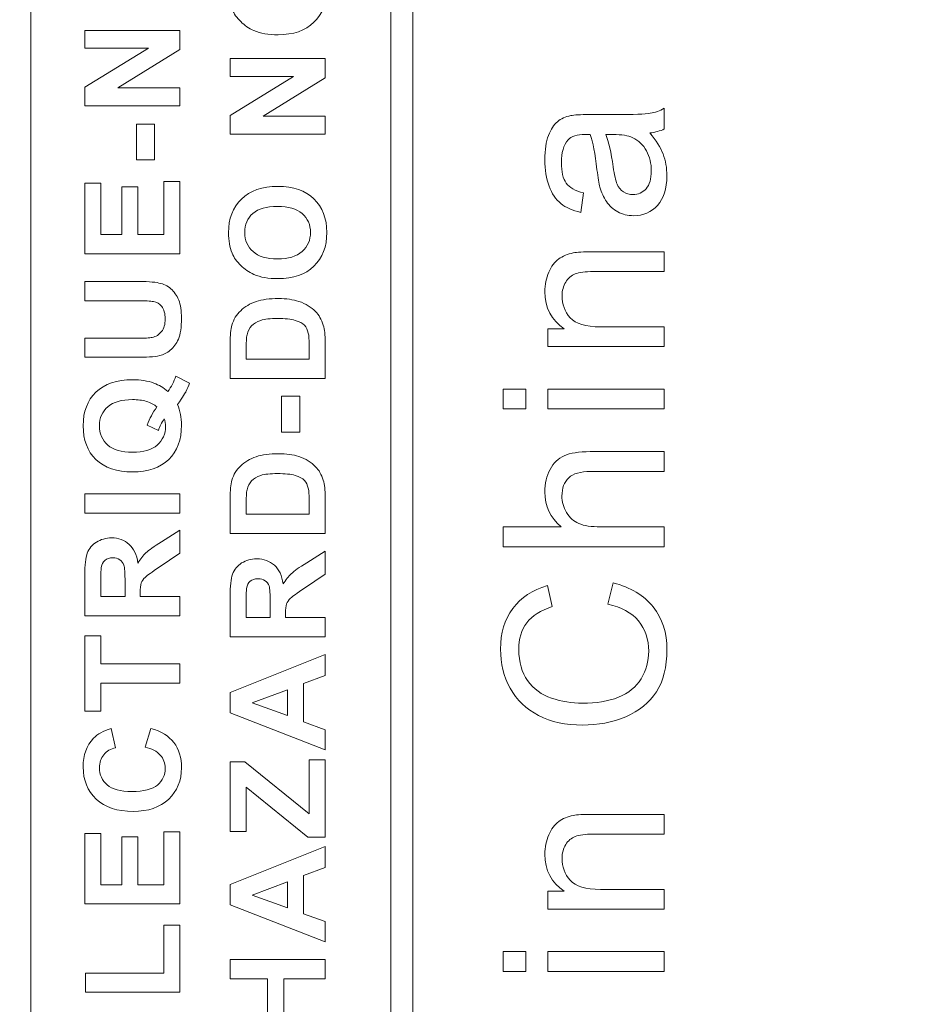
# Model space of a CAD drawing. Units: inches. Extents: x -3 to 423, y -3 to 300.
# Drawn here: x 320 to 324, y 234 to 238 of the extents above; entities that cross this region are included whole.
import ezdxf

# ---------------------------------------------------------------- set-up
doc = ezdxf.new("R2010")
doc.units = ezdxf.units.IN
doc.header["$MEASUREMENT"] = 0
doc.layers.add('レイヤー 1', color=7, linetype='Continuous')
doc.layers.add('レイヤー 2', color=7, linetype='Continuous')

# ---------------------------------------------------------------- blocks, each defined once
blk = doc.blocks.new('block 4')
at = {"layer": 'レイヤー 1', "color": 7, "lineweight": 18}
for points in [[(321.1077, 237.8232), (320.7336, 237.8232), (320.7336, 237.8969), (320.9837, 238.0506), (320.7336, 238.0506), (320.7336, 238.1202), (321.1077, 238.1202), (321.1077, 238.0444), (320.8638, 237.8942), (321.1077, 237.8942), (321.1077, 237.8232)], [(321.6789, 237.7123), (321.3048, 237.7123), (321.3048, 237.786), (321.5542, 237.939), (321.3048, 237.939), (321.3048, 238.0092), (321.6789, 238.0092), (321.6789, 237.9335), (321.435, 237.7826), (321.6789, 237.7826), (321.6789, 237.7123)], [(320.9368, 237.611), (320.9368, 237.7522), (321.0078, 237.7522), (321.0078, 237.611), (320.9368, 237.611)], [(321.1077, 237.2417), (320.7336, 237.2417), (320.7336, 237.5194), (320.797, 237.5194), (320.797, 237.3175), (320.8796, 237.3175), (320.8796, 237.5056), (320.9423, 237.5056), (320.9423, 237.3175), (321.0443, 237.3175), (321.0443, 237.5262), (321.1077, 237.5262), (321.1077, 237.2417)], [(321.5073, 236.5409), (321.5073, 236.6822), (321.579, 236.6822), (321.579, 236.5409), (321.5073, 236.5409)], [(322.4678, 236.6326), (322.3783, 236.6326), (322.3783, 236.7098), (322.4678, 236.7098), (322.4678, 236.6326)], [(323.0115, 236.6326), (322.5533, 236.6326), (322.5533, 236.7098), (323.0115, 236.7098), (323.0115, 236.6326)], [(320.7336, 236.2226), (320.7336, 236.2984), (321.1077, 236.2984), (321.1077, 236.2226), (320.7336, 236.2226)], [(321.1077, 235.555), (320.797, 235.555), (320.797, 235.444), (320.7336, 235.444), (320.7336, 235.741), (320.797, 235.741), (320.797, 235.6308), (321.1077, 235.6308), (321.1077, 235.555)], [(321.6789, 235.6673), (321.6789, 235.5853), (321.5935, 235.5529), (321.5935, 235.4027), (321.6789, 235.3717), (321.6789, 235.2924), (321.3048, 235.4378), (321.3048, 235.5178), (321.6789, 235.6673)], [(321.5308, 235.5288), (321.3916, 235.4771), (321.5308, 235.4268), (321.5308, 235.5288)], [(321.6789, 234.9493), (321.6107, 234.9493), (321.3682, 235.1457), (321.3682, 234.9714), (321.3048, 234.9714), (321.3048, 235.2456), (321.3633, 235.2456), (321.6155, 235.041), (321.6155, 235.2532), (321.6789, 235.2532), (321.6789, 234.9493)], [(321.1077, 234.6868), (320.7336, 234.6868), (320.7336, 234.9638), (320.797, 234.9638), (320.797, 234.7619), (320.8796, 234.7619), (320.8796, 234.95), (320.9423, 234.95), (320.9423, 234.7619), (321.0443, 234.7619), (321.0443, 234.9707), (321.1077, 234.9707), (321.1077, 234.6868)], [(321.6789, 234.9121), (321.6789, 234.8301), (321.5935, 234.7984), (321.5935, 234.6482), (321.6789, 234.6172), (321.6789, 234.5373), (321.3048, 234.6833), (321.3048, 234.7633), (321.6789, 234.9121)], [(321.5308, 234.7736), (321.3916, 234.7219), (321.5308, 234.6716), (321.5308, 234.7736)], [(321.1077, 234.3402), (320.737, 234.3402), (320.737, 234.4153), (321.0443, 234.4153), (321.0443, 234.6034), (321.1077, 234.6034), (321.1077, 234.3402)], [(322.4678, 234.4215), (322.3783, 234.4215), (322.3783, 234.4994), (322.4678, 234.4994), (322.4678, 234.4215)], [(323.0115, 234.4215), (322.5533, 234.4215), (322.5533, 234.4994), (323.0115, 234.4994), (323.0115, 234.4215)], [(321.6789, 234.1687), (321.3048, 234.1687), (321.3048, 234.2444), (321.4522, 234.2444), (321.4522, 234.3926), (321.3048, 234.3926), (321.3048, 234.4684), (321.6789, 234.4684), (321.6789, 234.3926), (321.5156, 234.3926), (321.5156, 234.2444), (321.6789, 234.2444), (321.6789, 234.1687)]]:
    blk.add_lwpolyline(points, dxfattribs=at)
for points, knots in [([(317.2878, 226.5667), (317.2878, 226.5667), (317.2878, 242.9909), (317.2878, 242.9909), (317.2878, 242.9909), (317.2878, 242.9909), (317.2878, 242.9909), (317.2878, 242.9909), (317.2878, 242.9909), (317.2878, 242.9909), (317.2878, 243.0563), (317.3147, 243.1156), (317.3574, 243.1576), (317.4001, 243.2003), (317.4587, 243.2272), (317.5234, 243.2272), (317.5234, 243.2272), (317.5234, 243.2279), (317.5234, 243.2279), (317.5234, 243.2279), (317.5241, 243.2279), (317.5241, 243.2279), (317.5241, 243.2279), (317.5241, 243.2272), (317.5241, 243.2272), (317.5241, 243.2272), (321.7871, 243.2272), (321.7871, 243.2272), (321.7871, 243.2272), (321.7871, 243.2279), (321.7871, 243.2279), (321.7871, 243.2279), (321.7871, 243.2279), (321.7871, 243.2279), (321.7871, 243.2279), (321.7871, 243.2272), (321.7871, 243.2272), (321.8525, 243.2272), (321.9118, 243.2003), (321.9545, 243.1576), (321.9965, 243.1156), (322.0234, 243.0563), (322.0234, 242.9909), (322.0234, 242.9909), (322.0234, 242.9909), (322.0234, 242.9909), (322.0234, 242.9909), (322.0234, 226.5667), (322.0234, 226.5667), (322.0234, 226.5667), (322.0234, 226.566), (322.0234, 226.566), (322.0234, 226.5012), (321.9965, 226.442), (321.9538, 226.3993), (321.9111, 226.3566), (321.8525, 226.3304), (321.7871, 226.3304), (321.7871, 226.3304), (321.7871, 226.3304), (321.7871, 226.3304), (321.7871, 226.3304), (321.7871, 226.3304), (321.7871, 226.3304), (321.7871, 226.3304), (321.7871, 226.3304), (321.7871, 226.3304), (321.7871, 226.3304), (317.5241, 226.3304), (317.5241, 226.3304), (317.5241, 226.3304), (317.5241, 226.3304), (317.5241, 226.3304), (317.5241, 226.3304), (317.5241, 226.3304), (317.5241, 226.3304), (317.5241, 226.3304), (317.5241, 226.3304), (317.5241, 226.3304), (317.4587, 226.3304), (317.3994, 226.3572), (317.3567, 226.4), (317.3147, 226.4427), (317.2878, 226.5012), (317.2878, 226.566), (317.2878, 226.566), (317.2878, 226.566), (317.2878, 226.566), (317.2878, 226.566), (317.2878, 226.5667), (317.2878, 226.5667)], [0, 0, 0, 0, 1, 1, 1, 2, 2, 2, 3, 3, 3, 4, 4, 4, 5, 5, 5, 6, 6, 6, 7, 7, 7, 8, 8, 8, 9, 9, 9, 10, 10, 10, 11, 11, 11, 12, 12, 12, 13, 13, 13, 14, 14, 14, 15, 15, 15, 16, 16, 16, 17, 17, 17, 18, 18, 18, 19, 19, 19, 20, 20, 20, 21, 21, 21, 22, 22, 22, 23, 23, 23, 24, 24, 24, 25, 25, 25, 26, 26, 26, 27, 27, 27, 28, 28, 28, 29, 29, 29, 30, 30, 30, 30]), ([(320.5213, 243.1404), (320.5213, 243.1404), (320.5213, 226.4172), (320.5213, 226.4172), (320.5213, 226.4172), (321.7871, 226.4172), (321.7871, 226.4172), (321.7871, 226.4172), (321.7871, 226.4172), (321.7871, 226.4172), (321.7871, 226.4172), (321.7871, 226.4172), (321.7871, 226.4172), (321.7871, 226.4172), (321.7871, 226.4172), (321.7871, 226.4172), (321.8284, 226.4172), (321.8656, 226.4337), (321.8925, 226.4613), (321.9201, 226.4882), (321.9366, 226.5254), (321.9366, 226.566), (321.9366, 226.566), (321.9366, 226.566), (321.9366, 226.566), (321.9366, 226.566), (321.9366, 226.5667), (321.9366, 226.5667), (321.9366, 226.5667), (321.9366, 242.9909), (321.9366, 242.9909), (321.9366, 242.9909), (321.9366, 242.9909), (321.9366, 242.9909), (321.9366, 242.9909), (321.9366, 242.9909), (321.9366, 242.9909), (321.9366, 243.0322), (321.9194, 243.0687), (321.8925, 243.0963), (321.8656, 243.1231), (321.8284, 243.1404), (321.7871, 243.1404), (321.7871, 243.1404), (321.7871, 243.1404), (321.7871, 243.1404), (321.7871, 243.1404), (321.7871, 243.1404), (321.7871, 243.1404), (321.7871, 243.1404), (321.7871, 243.1404), (321.7871, 243.1404), (321.7871, 243.1404), (320.5213, 243.1404), (320.5213, 243.1404)], [0, 0, 0, 0, 1, 1, 1, 2, 2, 2, 3, 3, 3, 4, 4, 4, 5, 5, 5, 6, 6, 6, 7, 7, 7, 8, 8, 8, 9, 9, 9, 10, 10, 10, 11, 11, 11, 12, 12, 12, 13, 13, 13, 14, 14, 14, 15, 15, 15, 16, 16, 16, 17, 17, 17, 18, 18, 18, 18]), ([(321.4936, 238.103), (321.4557, 238.103), (321.424, 238.1078), (321.3985, 238.1195), (321.3792, 238.1284), (321.362, 238.1395), (321.3468, 238.1546), (321.3316, 238.1691), (321.3199, 238.1856), (321.313, 238.2029), (321.3034, 238.2263), (321.2986, 238.2532), (321.2986, 238.2835), (321.2986, 238.3386), (321.3151, 238.3827), (321.3495, 238.4158), (321.3833, 238.4488), (321.4309, 238.4654), (321.4922, 238.4654), (321.5528, 238.4654), (321.6004, 238.4488), (321.6341, 238.4165), (321.6679, 238.3834), (321.6851, 238.3393), (321.6851, 238.2849), (321.6851, 238.229), (321.6686, 238.1849), (321.6341, 238.1519), (321.6004, 238.1188), (321.5535, 238.103), (321.4936, 238.103)], [0, 0, 0, 0, 1, 1, 1, 2, 2, 2, 3, 3, 3, 4, 4, 4, 5, 5, 5, 6, 6, 6, 7, 7, 7, 8, 8, 8, 9, 9, 9, 10, 10, 10, 10]), ([(322.955, 237.7171), (322.9791, 237.6882), (322.9963, 237.6606), (323.0066, 237.6344), (323.0163, 237.6075), (323.0218, 237.5793), (323.0218, 237.5483), (323.0218, 237.498), (323.0094, 237.4594), (322.9846, 237.4325), (322.9605, 237.4057), (322.9288, 237.3919), (322.8902, 237.3919), (322.8681, 237.3919), (322.8475, 237.3967), (322.8289, 237.407), (322.8103, 237.4174), (322.7951, 237.4305), (322.7841, 237.447), (322.7731, 237.4642), (322.7648, 237.4828), (322.7586, 237.5035), (322.7545, 237.5187), (322.751, 237.5414), (322.7469, 237.5724), (322.7393, 237.6351), (322.731, 237.6813), (322.72, 237.7109), (322.7097, 237.7109), (322.7028, 237.7116), (322.7, 237.7116), (322.6683, 237.7116), (322.6463, 237.704), (322.6332, 237.6895), (322.6153, 237.6696), (322.607, 237.6399), (322.607, 237.6007), (322.607, 237.5641), (322.6132, 237.5373), (322.6263, 237.52), (322.6387, 237.5021), (322.6614, 237.4897), (322.6938, 237.4815), (322.6938, 237.4815), (322.6835, 237.405), (322.6835, 237.405), (322.6511, 237.4126), (322.6249, 237.4236), (322.6049, 237.4394), (322.585, 237.4553), (322.5691, 237.478), (322.5588, 237.5083), (322.5478, 237.538), (322.5422, 237.5724), (322.5422, 237.6117), (322.5422, 237.651), (322.5471, 237.6826), (322.556, 237.7075), (322.5657, 237.7316), (322.5774, 237.7495), (322.5912, 237.7612), (322.6049, 237.7729), (322.6229, 237.7812), (322.6442, 237.7853), (322.6573, 237.7881), (322.6814, 237.7894), (322.7159, 237.7894), (322.7159, 237.7894), (322.8192, 237.7894), (322.8192, 237.7894), (322.8916, 237.7894), (322.937, 237.7908), (322.9563, 237.7943), (322.9756, 237.7977), (322.9935, 237.8039), (323.0115, 237.8143), (323.0115, 237.8143), (323.0115, 237.7329), (323.0115, 237.7329), (322.9949, 237.7247), (322.9763, 237.7192), (322.955, 237.7171)], [0, 0, 0, 0, 1, 1, 1, 2, 2, 2, 3, 3, 3, 4, 4, 4, 5, 5, 5, 6, 6, 6, 7, 7, 7, 8, 8, 8, 9, 9, 9, 10, 10, 10, 11, 11, 11, 12, 12, 12, 13, 13, 13, 14, 14, 14, 15, 15, 15, 16, 16, 16, 17, 17, 17, 18, 18, 18, 19, 19, 19, 20, 20, 20, 21, 21, 21, 22, 22, 22, 23, 23, 23, 24, 24, 24, 25, 25, 25, 26, 26, 26, 27, 27, 27, 27]), ([(322.7813, 237.7109), (322.793, 237.6826), (322.8027, 237.6406), (322.8103, 237.5841), (322.8151, 237.5517), (322.8206, 237.5297), (322.8261, 237.5159), (322.8316, 237.5028), (322.8399, 237.4925), (322.8516, 237.4856), (322.8626, 237.4787), (322.8743, 237.4746), (322.8881, 237.4746), (322.9088, 237.4746), (322.926, 237.4828), (322.9398, 237.498), (322.9536, 237.5138), (322.9605, 237.5366), (322.9605, 237.5669), (322.9605, 237.5972), (322.9543, 237.6234), (322.9412, 237.6468), (322.9281, 237.6702), (322.9102, 237.6875), (322.8874, 237.6985), (322.8695, 237.7068), (322.844, 237.7109), (322.8096, 237.7109), (322.8096, 237.7109), (322.7813, 237.7109), (322.7813, 237.7109)], [0, 0, 0, 0, 1, 1, 1, 2, 2, 2, 3, 3, 3, 4, 4, 4, 5, 5, 5, 6, 6, 6, 7, 7, 7, 8, 8, 8, 9, 9, 9, 10, 10, 10, 10]), ([(321.4936, 237.1445), (321.4557, 237.1445), (321.424, 237.1493), (321.3985, 237.1611), (321.3792, 237.17), (321.362, 237.1817), (321.3468, 237.1962), (321.3316, 237.2107), (321.3199, 237.2272), (321.313, 237.2444), (321.3034, 237.2679), (321.2986, 237.294), (321.2986, 237.325), (321.2986, 237.3802), (321.3151, 237.4243), (321.3495, 237.4573), (321.3833, 237.4904), (321.4309, 237.5069), (321.4922, 237.5069), (321.5528, 237.5069), (321.6004, 237.4904), (321.6341, 237.458), (321.6679, 237.425), (321.6851, 237.3815), (321.6851, 237.3264), (321.6851, 237.2706), (321.6686, 237.2265), (321.6341, 237.1934), (321.6004, 237.1604), (321.5535, 237.1445), (321.4936, 237.1445)], [0, 0, 0, 0, 1, 1, 1, 2, 2, 2, 3, 3, 3, 4, 4, 4, 5, 5, 5, 6, 6, 6, 7, 7, 7, 8, 8, 8, 9, 9, 9, 10, 10, 10, 10]), ([(321.4915, 237.2217), (321.5342, 237.2217), (321.5659, 237.232), (321.588, 237.2513), (321.61, 237.2706), (321.621, 237.2961), (321.621, 237.3257), (321.621, 237.3561), (321.61, 237.3809), (321.588, 237.4002), (321.5666, 237.4194), (321.5342, 237.4284), (321.4908, 237.4284), (321.4474, 237.4284), (321.4157, 237.4194), (321.3943, 237.4008), (321.3737, 237.3822), (321.3626, 237.3574), (321.3626, 237.3257), (321.3626, 237.2947), (321.3737, 237.2699), (321.395, 237.2506), (321.4164, 237.232), (321.4481, 237.2217), (321.4915, 237.2217)], [0, 0, 0, 0, 1, 1, 1, 2, 2, 2, 3, 3, 3, 4, 4, 4, 5, 5, 5, 6, 6, 6, 7, 7, 7, 8, 8, 8, 8]), ([(323.0115, 236.8772), (323.0115, 236.8772), (322.5533, 236.8772), (322.5533, 236.8772), (322.5533, 236.8772), (322.5533, 236.9475), (322.5533, 236.9475), (322.5533, 236.9475), (322.618, 236.9475), (322.618, 236.9475), (322.5677, 236.9812), (322.5422, 237.0295), (322.5422, 237.0935), (322.5422, 237.1211), (322.5478, 237.1459), (322.5574, 237.1693), (322.5677, 237.1928), (322.5801, 237.21), (322.5967, 237.2217), (322.6125, 237.2327), (322.6318, 237.241), (322.6539, 237.2458), (322.6683, 237.2486), (322.6938, 237.2499), (322.7297, 237.2499), (322.7297, 237.2499), (323.0115, 237.2499), (323.0115, 237.2499), (323.0115, 237.2499), (323.0115, 237.1721), (323.0115, 237.1721), (323.0115, 237.1721), (322.7324, 237.1721), (322.7324, 237.1721), (322.7007, 237.1721), (322.6773, 237.1693), (322.6614, 237.1631), (322.6456, 237.1569), (322.6332, 237.1466), (322.6242, 237.1307), (322.6146, 237.1156), (322.6098, 237.0977), (322.6098, 237.077), (322.6098, 237.0439), (322.6201, 237.015), (322.6415, 236.9909), (322.6621, 236.9668), (322.7021, 236.955), (322.7607, 236.955), (322.7607, 236.955), (323.0115, 236.955), (323.0115, 236.955), (323.0115, 236.955), (323.0115, 236.8772), (323.0115, 236.8772)], [0, 0, 0, 0, 1, 1, 1, 2, 2, 2, 3, 3, 3, 4, 4, 4, 5, 5, 5, 6, 6, 6, 7, 7, 7, 8, 8, 8, 9, 9, 9, 10, 10, 10, 11, 11, 11, 12, 12, 12, 13, 13, 13, 14, 14, 14, 15, 15, 15, 16, 16, 16, 17, 17, 17, 18, 18, 18, 18]), ([(320.7336, 236.8352), (320.7336, 236.8352), (320.7336, 236.9103), (320.7336, 236.9103), (320.7336, 236.9103), (320.9368, 236.9103), (320.9368, 236.9103), (320.9685, 236.9103), (320.9892, 236.9116), (320.9981, 236.913), (321.014, 236.9165), (321.0264, 236.9247), (321.0354, 236.9364), (321.045, 236.9482), (321.0498, 236.9654), (321.0498, 236.9861), (321.0498, 237.0074), (321.045, 237.0239), (321.036, 237.035), (321.0278, 237.046), (321.0168, 237.0522), (321.0044, 237.0543), (320.9913, 237.0563), (320.9706, 237.0577), (320.941, 237.0577), (320.941, 237.0577), (320.7336, 237.0577), (320.7336, 237.0577), (320.7336, 237.0577), (320.7336, 237.1335), (320.7336, 237.1335), (320.7336, 237.1335), (320.9299, 237.1335), (320.9299, 237.1335), (320.9754, 237.1335), (321.0071, 237.1314), (321.025, 237.1273), (321.0443, 237.1232), (321.0595, 237.1156), (321.0726, 237.1046), (321.085, 237.0935), (321.0953, 237.0791), (321.1029, 237.0605), (321.1105, 237.0419), (321.1139, 237.0184), (321.1139, 236.9888), (321.1139, 236.953), (321.1098, 236.9261), (321.1015, 236.9068), (321.0939, 236.8889), (321.0829, 236.8744), (321.0698, 236.8634), (321.0567, 236.8524), (321.0422, 236.8462), (321.0285, 236.842), (321.0071, 236.8372), (320.9754, 236.8352), (320.9334, 236.8352), (320.9334, 236.8352), (320.7336, 236.8352), (320.7336, 236.8352)], [0, 0, 0, 0, 1, 1, 1, 2, 2, 2, 3, 3, 3, 4, 4, 4, 5, 5, 5, 6, 6, 6, 7, 7, 7, 8, 8, 8, 9, 9, 9, 10, 10, 10, 11, 11, 11, 12, 12, 12, 13, 13, 13, 14, 14, 14, 15, 15, 15, 16, 16, 16, 17, 17, 17, 18, 18, 18, 19, 19, 19, 20, 20, 20, 20]), ([(321.3048, 236.7525), (321.3048, 236.7525), (321.3048, 236.891), (321.3048, 236.891), (321.3048, 236.922), (321.3075, 236.9454), (321.3117, 236.9619), (321.3185, 236.984), (321.3296, 237.0026), (321.3468, 237.0184), (321.3626, 237.0343), (321.3833, 237.046), (321.4074, 237.0543), (321.4309, 237.0625), (321.4605, 237.066), (321.4956, 237.066), (321.5259, 237.066), (321.5528, 237.0625), (321.5749, 237.055), (321.6024, 237.046), (321.6238, 237.0322), (321.641, 237.015), (321.6541, 237.0019), (321.6637, 236.984), (321.6713, 236.9612), (321.6761, 236.9447), (321.6789, 236.9227), (321.6789, 236.8944), (321.6789, 236.8944), (321.6789, 236.7525), (321.6789, 236.7525), (321.6789, 236.7525), (321.3048, 236.7525), (321.3048, 236.7525)], [0, 0, 0, 0, 1, 1, 1, 2, 2, 2, 3, 3, 3, 4, 4, 4, 5, 5, 5, 6, 6, 6, 7, 7, 7, 8, 8, 8, 9, 9, 9, 10, 10, 10, 11, 11, 11, 11]), ([(321.3682, 236.8283), (321.3682, 236.8283), (321.6155, 236.8283), (321.6155, 236.8283), (321.6155, 236.8283), (321.6155, 236.8848), (321.6155, 236.8848), (321.6155, 236.9054), (321.6148, 236.9206), (321.6121, 236.9302), (321.6093, 236.9426), (321.6045, 236.953), (321.5969, 236.9612), (321.5893, 236.9688), (321.5776, 236.9757), (321.5611, 236.9805), (321.5439, 236.9854), (321.5211, 236.9881), (321.4915, 236.9881), (321.4625, 236.9881), (321.4412, 236.9854), (321.4253, 236.9805), (321.4095, 236.9757), (321.3978, 236.9681), (321.3895, 236.9592), (321.3806, 236.9502), (321.3744, 236.9378), (321.3716, 236.924), (321.3688, 236.913), (321.3682, 236.893), (321.3682, 236.862), (321.3682, 236.862), (321.3682, 236.8283), (321.3682, 236.8283)], [0, 0, 0, 0, 1, 1, 1, 2, 2, 2, 3, 3, 3, 4, 4, 4, 5, 5, 5, 6, 6, 6, 7, 7, 7, 8, 8, 8, 9, 9, 9, 10, 10, 10, 11, 11, 11, 11]), ([(321.0602, 236.7008), (321.0733, 236.7194), (321.0843, 236.7394), (321.0919, 236.7614), (321.0919, 236.7614), (321.1456, 236.7339), (321.1456, 236.7339), (321.1415, 236.7222), (321.1373, 236.7111), (321.1311, 236.7001), (321.1304, 236.698), (321.1194, 236.6808), (321.0981, 236.6498), (321.1091, 236.625), (321.1139, 236.5981), (321.1139, 236.5685), (321.1139, 236.5113), (321.0974, 236.4658), (321.0636, 236.4335), (321.0292, 236.4011), (320.9816, 236.3845), (320.921, 236.3845), (320.8597, 236.3845), (320.8121, 236.4011), (320.7777, 236.4335), (320.7439, 236.4665), (320.7274, 236.5106), (320.7274, 236.5664), (320.7274, 236.6222), (320.7439, 236.6657), (320.7777, 236.698), (320.8121, 236.7304), (320.8597, 236.747), (320.921, 236.747), (320.9534, 236.747), (320.9816, 236.7428), (321.0057, 236.7339), (321.025, 236.7263), (321.0429, 236.716), (321.0602, 236.7008)], [0, 0, 0, 0, 1, 1, 1, 2, 2, 2, 3, 3, 3, 4, 4, 4, 5, 5, 5, 6, 6, 6, 7, 7, 7, 8, 8, 8, 9, 9, 9, 10, 10, 10, 11, 11, 11, 12, 12, 12, 13, 13, 13, 13]), ([(321.0174, 236.6402), (321.0064, 236.6498), (320.9919, 236.6574), (320.9761, 236.6622), (320.9603, 236.667), (320.9417, 236.6691), (320.921, 236.6691), (320.8776, 236.6691), (320.8459, 236.6595), (320.8238, 236.6409), (320.8025, 236.6216), (320.7914, 236.5968), (320.7914, 236.5664), (320.7914, 236.5354), (320.8025, 236.5099), (320.8238, 236.4906), (320.8459, 236.472), (320.8776, 236.4624), (320.921, 236.4624), (320.9644, 236.4624), (320.9968, 236.472), (321.0188, 236.4906), (321.0402, 236.5099), (321.0512, 236.5341), (321.0512, 236.5637), (321.0512, 236.5747), (321.0498, 236.5844), (321.0464, 236.594), (321.036, 236.5788), (321.0285, 236.5637), (321.023, 236.5478), (321.023, 236.5478), (320.9795, 236.5692), (320.9795, 236.5692), (320.9878, 236.594), (321.0009, 236.6181), (321.0174, 236.6402)], [0, 0, 0, 0, 1, 1, 1, 2, 2, 2, 3, 3, 3, 4, 4, 4, 5, 5, 5, 6, 6, 6, 7, 7, 7, 8, 8, 8, 9, 9, 9, 10, 10, 10, 11, 11, 11, 12, 12, 12, 12]), ([(321.3048, 236.1427), (321.3048, 236.1427), (321.3048, 236.2812), (321.3048, 236.2812), (321.3048, 236.3122), (321.3075, 236.3356), (321.3117, 236.3522), (321.3185, 236.3742), (321.3296, 236.3935), (321.3468, 236.4087), (321.3626, 236.4245), (321.3833, 236.4362), (321.4074, 236.4445), (321.4309, 236.4528), (321.4605, 236.4562), (321.4956, 236.4562), (321.5259, 236.4562), (321.5528, 236.4528), (321.5749, 236.4452), (321.6024, 236.4362), (321.6238, 236.4224), (321.641, 236.4052), (321.6541, 236.3921), (321.6637, 236.3742), (321.6713, 236.3522), (321.6761, 236.3349), (321.6789, 236.3136), (321.6789, 236.2853), (321.6789, 236.2853), (321.6789, 236.1427), (321.6789, 236.1427), (321.6789, 236.1427), (321.3048, 236.1427), (321.3048, 236.1427)], [0, 0, 0, 0, 1, 1, 1, 2, 2, 2, 3, 3, 3, 4, 4, 4, 5, 5, 5, 6, 6, 6, 7, 7, 7, 8, 8, 8, 9, 9, 9, 10, 10, 10, 11, 11, 11, 11]), ([(323.0115, 236.091), (323.0115, 236.091), (322.3783, 236.091), (322.3783, 236.091), (322.3783, 236.091), (322.3783, 236.1689), (322.3783, 236.1689), (322.3783, 236.1689), (322.6056, 236.1689), (322.6056, 236.1689), (322.5636, 236.2054), (322.5422, 236.2509), (322.5422, 236.306), (322.5422, 236.3398), (322.5491, 236.3694), (322.5629, 236.3949), (322.576, 236.4197), (322.5946, 236.4376), (322.618, 236.4486), (322.6415, 236.459), (322.6759, 236.4645), (322.7207, 236.4645), (322.7207, 236.4645), (323.0115, 236.4645), (323.0115, 236.4645), (323.0115, 236.4645), (323.0115, 236.3866), (323.0115, 236.3866), (323.0115, 236.3866), (322.7207, 236.3866), (322.7207, 236.3866), (322.6821, 236.3866), (322.6539, 236.3783), (322.6359, 236.3618), (322.618, 236.3446), (322.6091, 236.3211), (322.6091, 236.2901), (322.6091, 236.2674), (322.6153, 236.2454), (322.627, 236.2254), (322.6394, 236.2047), (322.6552, 236.1902), (322.6759, 236.182), (322.6966, 236.173), (322.7248, 236.1689), (322.7607, 236.1689), (322.7607, 236.1689), (323.0115, 236.1689), (323.0115, 236.1689), (323.0115, 236.1689), (323.0115, 236.091), (323.0115, 236.091)], [0, 0, 0, 0, 1, 1, 1, 2, 2, 2, 3, 3, 3, 4, 4, 4, 5, 5, 5, 6, 6, 6, 7, 7, 7, 8, 8, 8, 9, 9, 9, 10, 10, 10, 11, 11, 11, 12, 12, 12, 13, 13, 13, 14, 14, 14, 15, 15, 15, 16, 16, 16, 17, 17, 17, 17]), ([(321.3682, 236.2185), (321.3682, 236.2185), (321.6155, 236.2185), (321.6155, 236.2185), (321.6155, 236.2185), (321.6155, 236.275), (321.6155, 236.275), (321.6155, 236.2963), (321.6148, 236.3108), (321.6121, 236.3205), (321.6093, 236.3329), (321.6045, 236.3432), (321.5969, 236.3515), (321.5893, 236.359), (321.5776, 236.3659), (321.5611, 236.3708), (321.5439, 236.3763), (321.5211, 236.3783), (321.4915, 236.3783), (321.4625, 236.3783), (321.4412, 236.3763), (321.4253, 236.3708), (321.4095, 236.3659), (321.3978, 236.359), (321.3895, 236.3494), (321.3806, 236.3404), (321.3744, 236.3287), (321.3716, 236.3143), (321.3688, 236.3039), (321.3682, 236.2833), (321.3682, 236.2529), (321.3682, 236.2529), (321.3682, 236.2185), (321.3682, 236.2185)], [0, 0, 0, 0, 1, 1, 1, 2, 2, 2, 3, 3, 3, 4, 4, 4, 5, 5, 5, 6, 6, 6, 7, 7, 7, 8, 8, 8, 9, 9, 9, 10, 10, 10, 11, 11, 11, 11]), ([(321.1077, 235.8189), (321.1077, 235.8189), (320.7336, 235.8189), (320.7336, 235.8189), (320.7336, 235.8189), (320.7336, 235.9787), (320.7336, 235.9787), (320.7336, 236.0187), (320.7377, 236.0476), (320.7432, 236.0655), (320.7501, 236.0834), (320.7625, 236.0986), (320.7797, 236.1089), (320.797, 236.1193), (320.8162, 236.1255), (320.839, 236.1255), (320.8665, 236.1255), (320.89, 236.1172), (320.9079, 236.1), (320.9265, 236.0841), (320.9382, 236.0593), (320.9423, 236.0262), (320.952, 236.0428), (320.9623, 236.0566), (320.974, 236.0669), (320.9857, 236.0779), (321.0057, 236.0917), (321.0347, 236.1096), (321.0347, 236.1096), (321.1077, 236.1558), (321.1077, 236.1558), (321.1077, 236.1558), (321.1077, 236.0655), (321.1077, 236.0655), (321.1077, 236.0655), (321.0264, 236.0111), (321.0264, 236.0111), (320.9968, 235.9911), (320.9789, 235.978), (320.9713, 235.9704), (320.9637, 235.9642), (320.9589, 235.956), (320.9554, 235.9484), (320.9534, 235.9401), (320.9513, 235.927), (320.9513, 235.9098), (320.9513, 235.9098), (320.9513, 235.8946), (320.9513, 235.8946), (320.9513, 235.8946), (321.1077, 235.8946), (321.1077, 235.8946), (321.1077, 235.8946), (321.1077, 235.8189), (321.1077, 235.8189)], [0, 0, 0, 0, 1, 1, 1, 2, 2, 2, 3, 3, 3, 4, 4, 4, 5, 5, 5, 6, 6, 6, 7, 7, 7, 8, 8, 8, 9, 9, 9, 10, 10, 10, 11, 11, 11, 12, 12, 12, 13, 13, 13, 14, 14, 14, 15, 15, 15, 16, 16, 16, 17, 17, 17, 18, 18, 18, 18]), ([(321.6789, 235.7369), (321.6789, 235.7369), (321.3048, 235.7369), (321.3048, 235.7369), (321.3048, 235.7369), (321.3048, 235.896), (321.3048, 235.896), (321.3048, 235.936), (321.3082, 235.9649), (321.3144, 235.9828), (321.3213, 236.0014), (321.3337, 236.0159), (321.3502, 236.0269), (321.3682, 236.0373), (321.3868, 236.0435), (321.4095, 236.0435), (321.4377, 236.0435), (321.4605, 236.0345), (321.4791, 236.018), (321.4977, 236.0021), (321.5087, 235.9773), (321.5135, 235.9443), (321.5232, 235.9608), (321.5335, 235.9739), (321.5452, 235.9842), (321.5563, 235.9952), (321.5769, 236.0097), (321.6059, 236.0276), (321.6059, 236.0276), (321.6789, 236.0738), (321.6789, 236.0738), (321.6789, 236.0738), (321.6789, 235.9828), (321.6789, 235.9828), (321.6789, 235.9828), (321.5976, 235.9284), (321.5976, 235.9284), (321.568, 235.9084), (321.5501, 235.8953), (321.5425, 235.8884), (321.5342, 235.8816), (321.5301, 235.8733), (321.5266, 235.8657), (321.5239, 235.8581), (321.5225, 235.845), (321.5225, 235.8278), (321.5225, 235.8278), (321.5225, 235.8127), (321.5225, 235.8127), (321.5225, 235.8127), (321.6789, 235.8127), (321.6789, 235.8127), (321.6789, 235.8127), (321.6789, 235.7369), (321.6789, 235.7369)], [0, 0, 0, 0, 1, 1, 1, 2, 2, 2, 3, 3, 3, 4, 4, 4, 5, 5, 5, 6, 6, 6, 7, 7, 7, 8, 8, 8, 9, 9, 9, 10, 10, 10, 11, 11, 11, 12, 12, 12, 13, 13, 13, 14, 14, 14, 15, 15, 15, 16, 16, 16, 17, 17, 17, 18, 18, 18, 18]), ([(320.892, 235.8946), (320.892, 235.8946), (320.892, 235.9505), (320.892, 235.9505), (320.892, 235.987), (320.8907, 236.009), (320.8872, 236.0187), (320.8845, 236.0276), (320.8789, 236.0345), (320.8714, 236.0393), (320.8638, 236.0449), (320.8548, 236.0476), (320.8431, 236.0476), (320.8307, 236.0476), (320.8211, 236.0442), (320.8128, 236.0373), (320.8052, 236.0304), (320.8004, 236.0214), (320.7983, 236.009), (320.7976, 236.0021), (320.797, 235.9842), (320.797, 235.9539), (320.797, 235.9539), (320.797, 235.8946), (320.797, 235.8946), (320.797, 235.8946), (320.892, 235.8946), (320.892, 235.8946)], [0, 0, 0, 0, 1, 1, 1, 2, 2, 2, 3, 3, 3, 4, 4, 4, 5, 5, 5, 6, 6, 6, 7, 7, 7, 8, 8, 8, 9, 9, 9, 9]), ([(321.4625, 235.8127), (321.4625, 235.8127), (321.4625, 235.8685), (321.4625, 235.8685), (321.4625, 235.9043), (321.4612, 235.927), (321.4584, 235.9367), (321.455, 235.9456), (321.4501, 235.9518), (321.4426, 235.9573), (321.435, 235.9629), (321.426, 235.9649), (321.4143, 235.9649), (321.4019, 235.9649), (321.3916, 235.9615), (321.384, 235.9553), (321.3764, 235.9484), (321.3716, 235.9394), (321.3695, 235.9263), (321.3682, 235.9201), (321.3682, 235.9022), (321.3682, 235.8719), (321.3682, 235.8719), (321.3682, 235.8127), (321.3682, 235.8127), (321.3682, 235.8127), (321.4625, 235.8127), (321.4625, 235.8127)], [0, 0, 0, 0, 1, 1, 1, 2, 2, 2, 3, 3, 3, 4, 4, 4, 5, 5, 5, 6, 6, 6, 7, 7, 7, 8, 8, 8, 9, 9, 9, 9]), ([(322.7896, 235.865), (322.7896, 235.865), (322.8103, 235.9491), (322.8103, 235.9491), (322.8792, 235.9312), (322.9315, 235.8995), (322.9681, 235.854), (323.0039, 235.8085), (323.0218, 235.7527), (323.0218, 235.6866), (323.0218, 235.6183), (323.008, 235.5632), (322.9805, 235.5205), (322.9529, 235.4778), (322.9122, 235.4454), (322.8599, 235.4227), (322.8068, 235.4006), (322.7503, 235.3896), (322.6904, 235.3896), (322.6242, 235.3896), (322.567, 235.402), (322.5174, 235.4275), (322.4685, 235.4523), (322.4313, 235.4881), (322.4058, 235.535), (322.3803, 235.5811), (322.3679, 235.6321), (322.3679, 235.6879), (322.3679, 235.7513), (322.3838, 235.8044), (322.4162, 235.8478), (322.4485, 235.8912), (322.4933, 235.9208), (322.5519, 235.9381), (322.5519, 235.9381), (322.5712, 235.8554), (322.5712, 235.8554), (322.5257, 235.8409), (322.4919, 235.8195), (322.4706, 235.792), (322.4499, 235.7637), (322.4396, 235.7286), (322.4396, 235.6866), (322.4396, 235.6376), (322.4513, 235.597), (322.474, 235.5646), (322.4975, 235.5315), (322.5292, 235.5088), (322.5684, 235.4957), (322.6077, 235.4826), (322.6477, 235.4757), (322.6897, 235.4757), (322.7434, 235.4757), (322.7903, 235.4833), (322.8309, 235.4991), (322.8709, 235.515), (322.9005, 235.5391), (322.9205, 235.5722), (322.9405, 235.6053), (322.9501, 235.6411), (322.9501, 235.6797), (322.9501, 235.7265), (322.937, 235.7665), (322.9102, 235.7989), (322.8826, 235.8319), (322.8427, 235.8533), (322.7896, 235.865)], [0, 0, 0, 0, 1, 1, 1, 2, 2, 2, 3, 3, 3, 4, 4, 4, 5, 5, 5, 6, 6, 6, 7, 7, 7, 8, 8, 8, 9, 9, 9, 10, 10, 10, 11, 11, 11, 12, 12, 12, 13, 13, 13, 14, 14, 14, 15, 15, 15, 16, 16, 16, 17, 17, 17, 18, 18, 18, 19, 19, 19, 20, 20, 20, 21, 21, 21, 22, 22, 22, 22]), ([(320.9706, 235.3035), (320.9706, 235.3035), (320.9933, 235.3765), (320.9933, 235.3765), (321.034, 235.3655), (321.0643, 235.3469), (321.0843, 235.3207), (321.1043, 235.2945), (321.1139, 235.2614), (321.1139, 235.2215), (321.1139, 235.1719), (321.0974, 235.1305), (321.0636, 235.0988), (321.0292, 235.0664), (320.983, 235.0506), (320.9237, 235.0506), (320.8617, 235.0506), (320.8135, 235.0664), (320.779, 235.0988), (320.7446, 235.1312), (320.7274, 235.1732), (320.7274, 235.2256), (320.7274, 235.2718), (320.7411, 235.309), (320.768, 235.3379), (320.7839, 235.3545), (320.8066, 235.3675), (320.8369, 235.3758), (320.8369, 235.3758), (320.8548, 235.3007), (320.8548, 235.3007), (320.8349, 235.2966), (320.8197, 235.2876), (320.8087, 235.2731), (320.7976, 235.2594), (320.7914, 235.2421), (320.7914, 235.2222), (320.7914, 235.1946), (320.8018, 235.1719), (320.8218, 235.1546), (320.8417, 235.1374), (320.8734, 235.1285), (320.9189, 235.1285), (320.9658, 235.1285), (320.9995, 235.1374), (321.0195, 235.1539), (321.0395, 235.1712), (321.0498, 235.1932), (321.0498, 235.2201), (321.0498, 235.2408), (321.0429, 235.258), (321.0305, 235.2718), (321.0174, 235.2869), (320.9975, 235.2973), (320.9706, 235.3035)], [0, 0, 0, 0, 1, 1, 1, 2, 2, 2, 3, 3, 3, 4, 4, 4, 5, 5, 5, 6, 6, 6, 7, 7, 7, 8, 8, 8, 9, 9, 9, 10, 10, 10, 11, 11, 11, 12, 12, 12, 13, 13, 13, 14, 14, 14, 15, 15, 15, 16, 16, 16, 17, 17, 17, 18, 18, 18, 18]), ([(323.0115, 234.6668), (323.0115, 234.6668), (322.5533, 234.6668), (322.5533, 234.6668), (322.5533, 234.6668), (322.5533, 234.7364), (322.5533, 234.7364), (322.5533, 234.7364), (322.618, 234.7364), (322.618, 234.7364), (322.5677, 234.7702), (322.5422, 234.8191), (322.5422, 234.8825), (322.5422, 234.91), (322.5478, 234.9355), (322.5574, 234.9583), (322.5677, 234.9817), (322.5801, 234.9989), (322.5967, 235.0106), (322.6125, 235.0223), (322.6318, 235.0299), (322.6539, 235.0347), (322.6683, 235.0375), (322.6938, 235.0389), (322.7297, 235.0389), (322.7297, 235.0389), (323.0115, 235.0389), (323.0115, 235.0389), (323.0115, 235.0389), (323.0115, 234.961), (323.0115, 234.961), (323.0115, 234.961), (322.7324, 234.961), (322.7324, 234.961), (322.7007, 234.961), (322.6773, 234.9583), (322.6614, 234.9521), (322.6456, 234.9459), (322.6332, 234.9355), (322.6242, 234.9204), (322.6146, 234.9045), (322.6098, 234.8866), (322.6098, 234.8659), (322.6098, 234.8329), (322.6201, 234.8046), (322.6415, 234.7798), (322.6621, 234.7564), (322.7021, 234.744), (322.7607, 234.744), (322.7607, 234.744), (323.0115, 234.744), (323.0115, 234.744), (323.0115, 234.744), (323.0115, 234.6668), (323.0115, 234.6668)], [0, 0, 0, 0, 1, 1, 1, 2, 2, 2, 3, 3, 3, 4, 4, 4, 5, 5, 5, 6, 6, 6, 7, 7, 7, 8, 8, 8, 9, 9, 9, 10, 10, 10, 11, 11, 11, 12, 12, 12, 13, 13, 13, 14, 14, 14, 15, 15, 15, 16, 16, 16, 17, 17, 17, 18, 18, 18, 18])]:
    blk.add_open_spline(points, degree=3, knots=knots, dxfattribs=at)
blk = doc.blocks.new('block 10')
at = {"layer": 'レイヤー 2', "color": 7, "lineweight": 35}
blk.add_open_spline([(410.0449, 16.9533), (410.0449, 14.2034), (407.7953, 11.9534), (405.0454, 11.9534), (405.0454, 11.9534), (15.3186, 11.9534), (15.3186, 11.9534), (12.5684, 11.9534), (10.3184, 14.2034), (10.3184, 16.9533), (10.3184, 16.9533), (10.3184, 281.6813), (10.3184, 281.6813), (10.3184, 284.4312), (12.5684, 286.6812), (15.3186, 286.6812), (15.3186, 286.6812), (405.0454, 286.6812), (405.0454, 286.6812), (407.7953, 286.6812), (410.0449, 284.4312), (410.0449, 281.6813), (410.0449, 281.6813), (410.0449, 16.9533), (410.0449, 16.9533)], degree=3, knots=[0, 0, 0, 0, 1, 1, 1, 2, 2, 2, 3, 3, 3, 4, 4, 4, 5, 5, 5, 6, 6, 6, 7, 7, 7, 8, 8, 8, 8], dxfattribs=at)

msp = doc.modelspace()

# ---------------------------------------------------------------- block references
at = {"layer": 'レイヤー 1'}
msp.add_blockref('block 4', (0, 0), dxfattribs=at)
at = {"layer": 'レイヤー 2'}
msp.add_blockref('block 10', (0, 0), dxfattribs=at)

doc.saveas('drawing.dxf')
